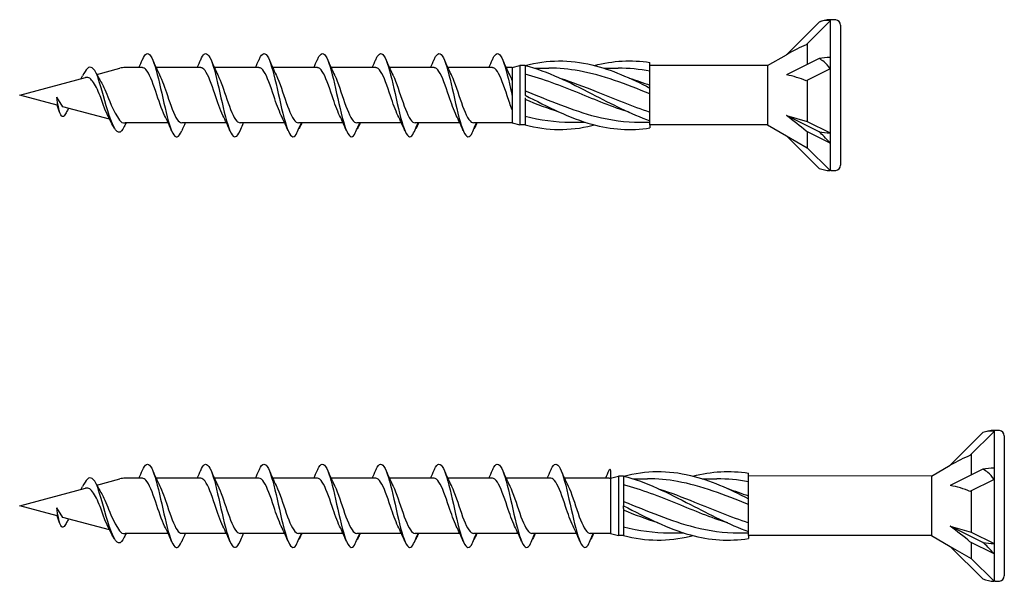
# Model space of a CAD drawing. Units: millimetres. Extents: x 846 to 1102, y 1989 to 2168.
# Drawn here: x 903 to 963, y 2040 to 2074 of the extents above; entities that cross this region are included whole.
import ezdxf

# ---------------------------------------------------------------- set-up
doc = ezdxf.new("R2010")
doc.units = ezdxf.units.MM
doc.layers.add('SuP-Sichtbare-Kanten', color=7, linetype='Continuous', lineweight=25)

msp = doc.modelspace()

# ---------------------------------------------------------------- linework, layer by layer
for p, q in [((948.843, 2071.206), (941.676, 2071.206)), ((905.903, 2068.697), (905.546, 2069.27)), ((905.546, 2069.27), (905.554, 2068.79)), ((941.676, 2067.593), (941.676, 2067.41)), ((948.843, 2067.593), (941.676, 2067.593)), ((958.823, 2046.206), (947.676, 2046.223)), ((905.903, 2043.697), (905.546, 2044.27)), ((905.546, 2044.27), (905.554, 2043.79)), ((940.07, 2044.23), (940.07, 2044.4)), ((947.676, 2042.593), (947.676, 2042.41)), ((958.823, 2042.593), (947.676, 2042.593))]:
    msp.add_line(p, q)
at = {"layer": 'SuP-Sichtbare-Kanten'}
for p, q in [((951.975, 2073.854), (949.986, 2071.866)), ((952.653, 2073.931), (951.189, 2072.467)), ((952.653, 2073.995), (952.653, 2073.931)), ((952.713, 2073.995), (952.653, 2073.995)), ((952.653, 2073.931), (952.653, 2071.697)), ((953.28, 2073.667), (953.28, 2065.133)), ((951.259, 2072.537), (951.259, 2071.269)), ((948.843, 2071.206), (949.986, 2071.866)), ((952.653, 2071.697), (952.653, 2071.007)), ((933.28, 2071.079), (933.753, 2071.206)), ((933.753, 2071.206), (933.753, 2067.593)), ((934.07, 2071.206), (933.753, 2071.206)), ((934.07, 2071.211), (934.07, 2070.872)), ((941.676, 2071.058), (941.676, 2071.389)), ((948.843, 2071.206), (948.843, 2067.593)), ((951.975, 2071.627), (949.986, 2070.633)), ((907.983, 2070.66), (909.387, 2071.036)), ((910.758, 2071.079), (909.715, 2071.079)), ((914.307, 2071.079), (911.591, 2071.079)), ((917.857, 2071.079), (915.141, 2071.079)), ((921.412, 2071.079), (918.696, 2071.079)), ((924.967, 2071.079), (922.251, 2071.079)), ((928.522, 2071.079), (925.806, 2071.079)), ((932.077, 2071.079), (929.361, 2071.079)), ((933.28, 2071.079), (932.917, 2071.079)), ((933.28, 2071.079), (933.28, 2067.72)), ((934.07, 2070.872), (934.07, 2069.569)), ((934.634, 2071.047), (935.521, 2071.047)), ((938.86, 2071.047), (939.747, 2071.047)), ((941.676, 2069.939), (941.676, 2071.058)), ((952.653, 2071.007), (951.189, 2070.275)), ((952.653, 2071.007), (952.653, 2067.102)), ((903.28, 2069.4), (907.294, 2070.475)), ((941.676, 2069.834), (941.676, 2069.939)), ((951.259, 2070.31), (951.259, 2067.799)), ((905.554, 2068.79), (903.28, 2069.4)), ((934.07, 2069.569), (934.07, 2069.4)), ((941.676, 2069.608), (941.676, 2069.834)), ((941.676, 2068.176), (941.676, 2069.608)), ((905.715, 2068.356), (905.554, 2068.79)), ((908.745, 2067.935), (905.903, 2068.697)), ((934.07, 2069.23), (934.07, 2067.927)), ((941.676, 2067.845), (941.676, 2068.176)), ((949.986, 2068.167), (951.259, 2067.799)), ((951.975, 2067.172), (949.986, 2068.167)), ((910.536, 2067.72), (909.715, 2067.72)), ((912.322, 2067.72), (910.536, 2067.72)), ((915.871, 2067.72), (913.155, 2067.72)), ((919.421, 2067.72), (916.705, 2067.72)), ((922.976, 2067.72), (920.26, 2067.72)), ((926.531, 2067.72), (923.815, 2067.72)), ((930.086, 2067.72), (927.37, 2067.72)), ((933.28, 2067.72), (930.926, 2067.72)), ((933.28, 2067.72), (933.753, 2067.593)), ((934.07, 2067.593), (933.753, 2067.593)), ((934.07, 2067.927), (934.07, 2067.588)), ((936.844, 2067.752), (937.731, 2067.752)), ((941.069, 2067.752), (941.676, 2067.752)), ((941.676, 2067.593), (941.676, 2067.845)), ((948.843, 2067.593), (949.986, 2066.933)), ((951.259, 2067.799), (952.653, 2067.102)), ((949.986, 2066.933), (951.259, 2066.199)), ((951.975, 2064.945), (949.986, 2066.933)), ((952.653, 2066.475), (951.189, 2067.207)), ((951.259, 2067.172), (951.259, 2066.199)), ((952.653, 2067.102), (952.653, 2066.475)), ((952.653, 2066.475), (952.653, 2064.804)), ((951.259, 2066.199), (952.653, 2064.804)), ((952.713, 2064.804), (952.653, 2064.804)), ((962.632, 2048.931), (961.168, 2047.467)), ((962.632, 2048.995), (962.632, 2048.931)), ((962.693, 2048.995), (962.632, 2048.995)), ((962.632, 2048.931), (962.632, 2046.697)), ((961.954, 2048.854), (959.966, 2046.866)), ((963.26, 2048.667), (963.26, 2040.133)), ((961.238, 2047.537), (961.238, 2046.269)), ((939.28, 2046.503), (939.28, 2042.891)), ((958.823, 2046.206), (959.966, 2046.866)), ((961.954, 2046.627), (959.966, 2045.633)), ((962.632, 2046.697), (962.632, 2046.007)), ((907.983, 2045.66), (909.387, 2046.036)), ((910.758, 2046.079), (909.715, 2046.079)), ((914.307, 2046.079), (911.591, 2046.079)), ((917.857, 2046.079), (915.141, 2046.079)), ((921.412, 2046.079), (918.696, 2046.079)), ((924.967, 2046.079), (922.251, 2046.079)), ((928.522, 2046.079), (925.806, 2046.079)), ((932.077, 2046.079), (929.361, 2046.079)), ((935.633, 2046.079), (932.917, 2046.079)), ((939.188, 2046.079), (936.472, 2046.079)), ((939.28, 2046.079), (939.753, 2046.206)), ((939.28, 2046.079), (939.28, 2042.72)), ((939.753, 2046.206), (939.753, 2042.593)), ((940.07, 2046.206), (939.753, 2046.206)), ((940.07, 2046.211), (940.07, 2045.872)), ((940.634, 2046.047), (941.521, 2046.047)), ((944.86, 2046.047), (945.747, 2046.047)), ((947.676, 2046.058), (947.676, 2046.389)), ((947.676, 2044.939), (947.676, 2046.058)), ((958.823, 2046.206), (958.823, 2042.593)), ((962.632, 2046.007), (961.168, 2045.275)), ((962.632, 2046.007), (962.632, 2042.102)), ((903.28, 2044.4), (907.294, 2045.475)), ((940.07, 2045.872), (940.07, 2044.569)), ((961.238, 2045.31), (961.238, 2042.799)), ((947.676, 2044.834), (947.676, 2044.939)), ((947.676, 2044.608), (947.676, 2044.834)), ((905.554, 2043.79), (903.28, 2044.4)), ((940.07, 2044.569), (940.07, 2044.4)), ((940.07, 2044.23), (940.07, 2042.927)), ((947.676, 2043.176), (947.676, 2044.608)), ((905.715, 2043.356), (905.554, 2043.79)), ((908.745, 2042.935), (905.903, 2043.697)), ((940.07, 2042.927), (940.07, 2042.588)), ((947.676, 2042.845), (947.676, 2043.176)), ((959.966, 2043.167), (961.238, 2042.799)), ((961.954, 2042.172), (959.966, 2043.167)), ((912.322, 2042.72), (909.715, 2042.72)), ((915.871, 2042.72), (913.155, 2042.72)), ((919.421, 2042.72), (916.705, 2042.72)), ((922.976, 2042.72), (920.26, 2042.72)), ((926.531, 2042.72), (923.815, 2042.72)), ((930.086, 2042.72), (927.37, 2042.72)), ((933.641, 2042.72), (930.926, 2042.72)), ((937.197, 2042.72), (934.481, 2042.72)), ((939.28, 2042.72), (938.036, 2042.72)), ((939.28, 2042.72), (939.753, 2042.593)), ((940.07, 2042.593), (939.753, 2042.593)), ((942.844, 2042.752), (943.731, 2042.752)), ((947.069, 2042.752), (947.676, 2042.752)), ((947.676, 2042.593), (947.676, 2042.845)), ((958.823, 2042.593), (959.966, 2041.933)), ((961.238, 2042.799), (962.632, 2042.102)), ((959.966, 2041.933), (961.238, 2041.199)), ((961.954, 2039.945), (959.966, 2041.933)), ((962.632, 2041.475), (961.168, 2042.207)), ((961.238, 2042.172), (961.238, 2041.199)), ((962.632, 2042.102), (962.632, 2041.475)), ((961.238, 2041.199), (962.632, 2039.804)), ((962.632, 2041.475), (962.632, 2039.804)), ((962.693, 2039.804), (962.632, 2039.804))]:
    msp.add_line(p, q, dxfattribs=at)
for centre, radius, start, end in [((952.713, 2071.994), 2.002, 91.73156, 111.65471), ((952.683, 2070.203), 3.792, 85.37865, 89.54306), ((952.963, 2073.667), 0.317, 0, 85.37865), ((909.715, 2069.812), 1.268, 90, 105), ((909.715, 2068.988), 1.268, 260.70459, 270), ((952.963, 2065.133), 0.317, 274.62135, 0), ((952.713, 2066.805), 2.002, 248.34529, 268.26844), ((952.683, 2068.596), 3.792, 270.45694, 274.62135), ((962.693, 2046.994), 2.002, 91.73156, 111.65471), ((962.663, 2045.203), 3.792, 85.37865, 89.54306), ((962.943, 2048.667), 0.317, 0, 85.37865), ((909.715, 2044.812), 1.268, 90, 105), ((909.715, 2043.988), 1.268, 260.70459, 270), ((962.693, 2041.805), 2.002, 248.34529, 268.26844), ((962.943, 2040.133), 0.317, 274.62135, 0), ((962.663, 2043.596), 3.792, 270.45694, 274.62135)]:
    msp.add_arc(centre, radius, start, end, dxfattribs=at)
for centre, major_axis, ratio, start_param, end_param in [((949.653, 2070.712), (2.864, 1.909), 0.233541, 0.857844, 1.301127), ((952.713, 2070.697), (2.002, 0), 0.5, 1.601018, 1.948742), ((949.653, 2069.157), (2.889, -0.45), 0.516419, 1.092647, 1.53593), ((949.653, 2067.845), (2.885, -2.157), 0.126974, 1.106967, 1.55025), ((952.713, 2068.102), (2.002, 0), 0.5, 4.334443, 4.682168), ((959.633, 2045.712), (2.864, 1.909), 0.233541, 0.857844, 1.301127), ((962.693, 2045.697), (2.002, 0), 0.5, 1.601018, 1.948742), ((959.633, 2044.157), (2.889, -0.45), 0.516419, 1.092647, 1.53593), ((959.633, 2042.845), (2.885, -2.157), 0.126974, 1.106967, 1.55025), ((962.693, 2043.102), (2.002, 0), 0.5, 4.334443, 4.682168)]:
    msp.add_ellipse(centre, major_axis=major_axis, ratio=ratio, start_param=start_param, end_param=end_param, dxfattribs=at)
for points, knots in [([(952.653, 2073.931), (952.543, 2073.956), (952.409, 2073.96), (952.189, 2073.925), (952.081, 2073.897), (951.975, 2073.854)], [0.3584953, 0.3584953, 0.3584953, 0.3584953, 0.4491017, 0.4491017, 0.5112209, 0.5112209, 0.5112209, 0.5112209]), ([(910.759, 2071.561), (910.924, 2071.946), (911.09, 2072.039), (911.255, 2071.799), (911.436, 2071.537), (911.616, 2070.885), (911.797, 2070.106), (911.976, 2069.335), (912.155, 2068.46), (912.334, 2067.829), (912.514, 2067.194), (912.695, 2066.824), (912.875, 2066.868), (912.968, 2066.891), (913.061, 2067.021), (913.154, 2067.238)], [1.021466, 1.021466, 1.021466, 1.021466, 1.89948, 1.89948, 1.89948, 2.859089, 2.859089, 2.859089, 3.809655, 3.809655, 3.809655, 4.766726, 4.766726, 4.766726, 5.26172, 5.26172, 5.26172, 5.26172]), ([(914.308, 2071.558), (914.381, 2071.728), (914.453, 2071.847), (914.526, 2071.9), (914.707, 2072.034), (914.889, 2071.751), (915.07, 2071.168), (915.249, 2070.591), (915.429, 2069.736), (915.608, 2068.944), (915.791, 2068.138), (915.973, 2067.421), (916.155, 2067.086), (916.338, 2066.751), (916.52, 2066.809), (916.703, 2067.235)], [7.304651, 7.304651, 7.304651, 7.304651, 7.689362, 7.689362, 7.689362, 8.652764, 8.652764, 8.652764, 9.605566, 9.605566, 9.605566, 10.574268, 10.574268, 10.574268, 11.542971, 11.542971, 11.542971, 11.542971]), ([(917.858, 2071.561), (917.889, 2071.634), (917.92, 2071.697), (917.95, 2071.749), (918.132, 2072.055), (918.313, 2071.967), (918.495, 2071.522), (918.674, 2071.082), (918.853, 2070.305), (919.033, 2069.5), (919.215, 2068.682), (919.398, 2067.859), (919.58, 2067.369), (919.763, 2066.879), (919.945, 2066.736), (920.127, 2066.999)], [13.587836, 13.587836, 13.587836, 13.587836, 13.752084, 13.752084, 13.752084, 14.715487, 14.715487, 14.715487, 15.668289, 15.668289, 15.668289, 16.636991, 16.636991, 16.636991, 17.605693, 17.605693, 17.605693, 17.605693]), ([(921.413, 2071.561), (921.444, 2071.634), (921.475, 2071.697), (921.506, 2071.749), (921.687, 2072.055), (921.868, 2071.967), (922.05, 2071.522), (922.229, 2071.082), (922.409, 2070.305), (922.588, 2069.5), (922.771, 2068.682), (922.953, 2067.859), (923.135, 2067.369), (923.318, 2066.879), (923.5, 2066.736), (923.683, 2066.999)], [13.587836, 13.587836, 13.587836, 13.587836, 13.752084, 13.752084, 13.752084, 14.715487, 14.715487, 14.715487, 15.668289, 15.668289, 15.668289, 16.636991, 16.636991, 16.636991, 17.605693, 17.605693, 17.605693, 17.605693]), ([(924.968, 2071.561), (924.999, 2071.634), (925.03, 2071.697), (925.061, 2071.749), (925.242, 2072.055), (925.424, 2071.967), (925.605, 2071.522), (925.784, 2071.082), (925.964, 2070.305), (926.143, 2069.5), (926.326, 2068.682), (926.508, 2067.859), (926.691, 2067.369), (926.873, 2066.879), (927.055, 2066.736), (927.238, 2066.999)], [13.587836, 13.587836, 13.587836, 13.587836, 13.752084, 13.752084, 13.752084, 14.715487, 14.715487, 14.715487, 15.668289, 15.668289, 15.668289, 16.636991, 16.636991, 16.636991, 17.605693, 17.605693, 17.605693, 17.605693]), ([(928.523, 2071.561), (928.554, 2071.634), (928.585, 2071.697), (928.616, 2071.749), (928.797, 2072.055), (928.979, 2071.967), (929.16, 2071.522), (929.34, 2071.082), (929.519, 2070.305), (929.698, 2069.5), (929.881, 2068.682), (930.063, 2067.859), (930.246, 2067.369), (930.428, 2066.879), (930.611, 2066.736), (930.793, 2066.999)], [13.587836, 13.587836, 13.587836, 13.587836, 13.752084, 13.752084, 13.752084, 14.715487, 14.715487, 14.715487, 15.668289, 15.668289, 15.668289, 16.636991, 16.636991, 16.636991, 17.605693, 17.605693, 17.605693, 17.605693]), ([(932.078, 2071.561), (932.109, 2071.634), (932.14, 2071.697), (932.171, 2071.749), (932.353, 2072.055), (932.534, 2071.967), (932.715, 2071.522), (932.895, 2071.082), (933.074, 2070.305), (933.254, 2069.5), (933.262, 2069.461), (933.271, 2069.421), (933.28, 2069.382)], [13.587836, 13.587836, 13.587836, 13.587836, 13.752084, 13.752084, 13.752084, 14.715487, 14.715487, 14.715487, 15.668289, 15.668289, 15.668289, 15.714945, 15.714945, 15.714945, 15.714945]), ([(909.295, 2067.144), (908.852, 2067.21), (908.188, 2070.197), (907.999, 2070.621), (907.801, 2071.065), (907.604, 2071.203), (907.406, 2071.026), (907.308, 2070.938), (907.211, 2070.777), (907.114, 2070.576)], [2.861299, 2.861299, 2.861299, 2.861299, 3.864192, 3.864192, 3.864192, 4.91465, 4.91465, 4.91465, 5.431994, 5.431994, 5.431994, 5.431994]), ([(934.07, 2071.211), (935.427, 2071.563), (936.785, 2071.578), (938.142, 2071.249), (939.32, 2070.964), (940.498, 2070.432), (941.676, 2069.834)], [0, 0, 0, 0, 1.009132, 1.009132, 1.009132, 1.884956, 1.884956, 1.884956, 1.884956]), ([(934.07, 2071.211), (935.427, 2070.859), (936.785, 2070.182), (938.142, 2069.479), (939.32, 2068.869), (940.498, 2068.254), (941.676, 2067.845)], [0, 0, 0, 0, 1.009132, 1.009132, 1.009132, 1.884956, 1.884956, 1.884956, 1.884956]), ([(952.653, 2071.007), (952.543, 2071.167), (952.409, 2071.32), (952.189, 2071.505), (952.081, 2071.578), (951.975, 2071.627)], [0.3584953, 0.3584953, 0.3584953, 0.3584953, 0.4491017, 0.4491017, 0.5112209, 0.5112209, 0.5112209, 0.5112209]), ([(907.027, 2070.403), (907.042, 2070.433), (907.056, 2070.462), (907.085, 2070.521), (907.1, 2070.549), (907.114, 2070.579)], [0.09346723, 0.09346723, 0.09346723, 0.09346723, 0.10959337, 0.10959337, 0.12531801, 0.12531801, 0.12531801, 0.12531801]), ([(912.111, 2068.166), (911.93, 2068.533), (911.75, 2069.094), (911.569, 2069.627), (911.37, 2070.213), (911.171, 2070.742), (910.971, 2070.961), (910.9, 2071.039), (910.829, 2071.076), (910.758, 2071.074)], [-3.966443, -3.966443, -3.966443, -3.966443, -3.005947, -3.005947, -3.005947, -1.948699, -1.948699, -1.948699, -1.570796, -1.570796, -1.570796, -1.570796]), ([(911.802, 2070.632), (911.96, 2070.312), (912.117, 2069.848), (912.275, 2069.38), (912.474, 2068.789), (912.672, 2068.213), (912.871, 2067.928), (912.966, 2067.792), (913.061, 2067.725), (913.155, 2067.725)], [2.316742, 2.316742, 2.316742, 2.316742, 3.153372, 3.153372, 3.153372, 4.208973, 4.208973, 4.208973, 4.712389, 4.712389, 4.712389, 4.712389]), ([(915.661, 2068.167), (915.496, 2068.502), (915.331, 2068.995), (915.166, 2069.484), (914.968, 2070.072), (914.77, 2070.632), (914.572, 2070.898), (914.484, 2071.016), (914.396, 2071.074), (914.307, 2071.074)], [-10.249629, -10.249629, -10.249629, -10.249629, -9.374264, -9.374264, -9.374264, -8.322931, -8.322931, -8.322931, -7.853982, -7.853982, -7.853982, -7.853982]), ([(915.352, 2070.633), (915.534, 2070.262), (915.717, 2069.693), (915.9, 2069.155), (916.102, 2068.562), (916.303, 2068.032), (916.505, 2067.824), (916.571, 2067.755), (916.638, 2067.723), (916.705, 2067.724)], [8.599927, 8.599927, 8.599927, 8.599927, 9.570965, 9.570965, 9.570965, 10.641448, 10.641448, 10.641448, 10.995574, 10.995574, 10.995574, 10.995574]), ([(919.21, 2068.168), (919.06, 2068.473), (918.91, 2068.906), (918.76, 2069.351), (918.559, 2069.949), (918.358, 2070.545), (918.157, 2070.848), (918.057, 2070.998), (917.957, 2071.074), (917.857, 2071.074)], [-16.532814, -16.532814, -16.532814, -16.532814, -15.736685, -15.736685, -15.736685, -14.668498, -14.668498, -14.668498, -14.137167, -14.137167, -14.137167, -14.137167]), ([(918.901, 2070.633), (918.907, 2070.621), (918.912, 2070.609), (918.918, 2070.597), (919.119, 2070.179), (919.32, 2069.523), (919.52, 2068.948), (919.721, 2068.374), (919.922, 2067.904), (920.122, 2067.766), (920.166, 2067.735), (920.21, 2067.721), (920.254, 2067.722)], [14.883113, 14.883113, 14.883113, 14.883113, 14.914179, 14.914179, 14.914179, 15.980151, 15.980151, 15.980151, 17.045272, 17.045272, 17.045272, 17.27876, 17.27876, 17.27876, 17.27876]), ([(922.765, 2068.168), (922.615, 2068.473), (922.465, 2068.906), (922.315, 2069.351), (922.114, 2069.949), (921.913, 2070.545), (921.712, 2070.848), (921.612, 2070.998), (921.512, 2071.074), (921.412, 2071.074)], [-16.532814, -16.532814, -16.532814, -16.532814, -15.736685, -15.736685, -15.736685, -14.668498, -14.668498, -14.668498, -14.137167, -14.137167, -14.137167, -14.137167]), ([(922.456, 2070.633), (922.462, 2070.621), (922.468, 2070.609), (922.474, 2070.597), (922.674, 2070.179), (922.875, 2069.523), (923.076, 2068.948), (923.276, 2068.374), (923.477, 2067.904), (923.677, 2067.766), (923.721, 2067.735), (923.765, 2067.721), (923.809, 2067.722)], [14.883113, 14.883113, 14.883113, 14.883113, 14.914179, 14.914179, 14.914179, 15.980151, 15.980151, 15.980151, 17.045272, 17.045272, 17.045272, 17.27876, 17.27876, 17.27876, 17.27876]), ([(926.32, 2068.168), (926.17, 2068.473), (926.02, 2068.906), (925.871, 2069.351), (925.669, 2069.949), (925.468, 2070.545), (925.267, 2070.848), (925.167, 2070.998), (925.067, 2071.074), (924.967, 2071.074)], [-16.532814, -16.532814, -16.532814, -16.532814, -15.736685, -15.736685, -15.736685, -14.668498, -14.668498, -14.668498, -14.137167, -14.137167, -14.137167, -14.137167]), ([(926.011, 2070.633), (926.017, 2070.621), (926.023, 2070.609), (926.029, 2070.597), (926.229, 2070.179), (926.43, 2069.523), (926.631, 2068.948), (926.831, 2068.374), (927.032, 2067.904), (927.233, 2067.766), (927.277, 2067.735), (927.32, 2067.721), (927.364, 2067.722)], [14.883113, 14.883113, 14.883113, 14.883113, 14.914179, 14.914179, 14.914179, 15.980151, 15.980151, 15.980151, 17.045272, 17.045272, 17.045272, 17.27876, 17.27876, 17.27876, 17.27876]), ([(929.875, 2068.168), (929.726, 2068.473), (929.576, 2068.906), (929.426, 2069.351), (929.225, 2069.949), (929.023, 2070.545), (928.822, 2070.848), (928.722, 2070.998), (928.622, 2071.074), (928.522, 2071.074)], [-16.532814, -16.532814, -16.532814, -16.532814, -15.736685, -15.736685, -15.736685, -14.668498, -14.668498, -14.668498, -14.137167, -14.137167, -14.137167, -14.137167]), ([(929.566, 2070.633), (929.572, 2070.621), (929.578, 2070.609), (929.584, 2070.597), (929.785, 2070.179), (929.985, 2069.523), (930.186, 2068.948), (930.387, 2068.374), (930.587, 2067.904), (930.788, 2067.766), (930.832, 2067.735), (930.876, 2067.721), (930.92, 2067.722)], [14.883113, 14.883113, 14.883113, 14.883113, 14.914179, 14.914179, 14.914179, 15.980151, 15.980151, 15.980151, 17.045272, 17.045272, 17.045272, 17.27876, 17.27876, 17.27876, 17.27876]), ([(933.28, 2068.513), (933.18, 2068.764), (933.081, 2069.055), (932.981, 2069.351), (932.78, 2069.949), (932.579, 2070.545), (932.378, 2070.848), (932.277, 2070.998), (932.177, 2071.074), (932.077, 2071.074)], [-16.26625, -16.26625, -16.26625, -16.26625, -15.736685, -15.736685, -15.736685, -14.668498, -14.668498, -14.668498, -14.137167, -14.137167, -14.137167, -14.137167]), ([(933.122, 2070.633), (933.127, 2070.621), (933.133, 2070.609), (933.139, 2070.597), (933.186, 2070.499), (933.233, 2070.388), (933.28, 2070.268)], [14.8831126, 14.8831126, 14.8831126, 14.8831126, 14.9141792, 14.9141792, 14.9141792, 15.1636411, 15.1636411, 15.1636411, 15.1636411]), ([(940.408, 2068.356), (939.39, 2068.679), (938.372, 2069.099), (937.354, 2069.514), (936.259, 2069.96), (935.165, 2070.389), (934.07, 2070.673)], [-1.570796, -1.570796, -1.570796, -1.570796, -0.813848, -0.813848, -0.813848, 0, 0, 0, 0]), ([(941.676, 2069.475), (940.235, 2070.062), (938.794, 2070.622), (937.354, 2070.88), (936.743, 2070.99), (936.132, 2071.045), (935.521, 2071.046)], [-1.884956, -1.884956, -1.884956, -1.884956, -0.813848, -0.813848, -0.813848, -0.359687, -0.359687, -0.359687, -0.359687]), ([(909.057, 2067.397), (908.617, 2068.001), (908.236, 2069.229), (908.109, 2069.533), (908.032, 2069.708), (907.878, 2070.017), (907.801, 2070.15), (907.645, 2070.353), (907.568, 2070.424), (907.424, 2070.487), (907.36, 2070.493), (907.294, 2070.475)], [0.5626293, 0.5626293, 0.5626293, 0.5626293, 0.6263166, 0.6263166, 0.7195368, 0.7195368, 0.8096423, 0.8096423, 0.8966728, 0.8966728, 0.9658893, 0.9658893, 0.9658893, 0.9658893]), ([(908.232, 2070.207), (908.29, 2070.109), (908.348, 2069.997), (908.486, 2069.698), (908.565, 2069.506), (908.724, 2069.105), (909.147, 2068.031), (909.51, 2067.737), (909.51, 2067.737), (909.51, 2067.737)], [0.9579235, 0.9579235, 0.9579235, 0.9579235, 1.0273012, 1.0273012, 1.1262072, 1.1262072, 1.2283131, 1.2283131, 1.2302765, 1.2302765, 1.2302765, 1.2302765]), ([(936.183, 2070.442), (936.919, 2070.209), (937.655, 2069.927), (938.392, 2069.629), (939.486, 2069.187), (940.581, 2068.721), (941.676, 2068.371)], [0.523599, 0.523599, 0.523599, 0.523599, 1.071107, 1.071107, 1.071107, 1.884956, 1.884956, 1.884956, 1.884956]), ([(934.07, 2069.668), (935.511, 2069.088), (936.951, 2068.464), (938.392, 2068.101), (939.284, 2067.877), (940.177, 2067.754), (941.069, 2067.752)], [0, 0, 0, 0, 1.071107, 1.071107, 1.071107, 1.734708, 1.734708, 1.734708, 1.734708]), ([(934.07, 2069.4), (935.427, 2068.696), (936.785, 2068.004), (938.142, 2067.629), (939.32, 2067.304), (940.498, 2067.222), (941.676, 2067.41)], [0, 0, 0, 0, 1.009132, 1.009132, 1.009132, 1.884956, 1.884956, 1.884956, 1.884956]), ([(906.259, 2068.602), (906.235, 2068.563), (906.211, 2068.526), (906.186, 2068.493), (906.075, 2068.293), (905.787, 2067.367), (905.546, 2069.27)], [6.9453405, 6.9453405, 6.9453405, 6.9453405, 7.0733246, 7.0733246, 7.0733246, 7.8539816, 7.8539816, 7.8539816, 7.8539816]), ([(916.703, 2067.235), (916.757, 2067.362), (916.812, 2067.49), (916.884, 2067.651), (916.9, 2067.686), (916.915, 2067.72)], [0, 0, 0, 0, 0.06729654, 0.06729654, 0.08547102, 0.08547102, 0.08547102, 0.08547102]), ([(920.127, 2066.999), (920.182, 2067.13), (920.237, 2067.262), (920.341, 2067.501), (920.39, 2067.611), (920.44, 2067.72)], [0, 0, 0, 0, 0.0672965, 0.0672965, 0.1238973, 0.1238973, 0.1238973, 0.1238973]), ([(920.451, 2067.72), (920.434, 2067.669), (920.415, 2067.618), (920.367, 2067.497), (920.334, 2067.426), (920.301, 2067.358)], [0.0191204, 0.0191204, 0.0191204, 0.0191204, 0.0648208, 0.0648208, 0.130601, 0.130601, 0.130601, 0.130601]), ([(923.683, 2066.999), (923.737, 2067.13), (923.792, 2067.262), (923.897, 2067.501), (923.945, 2067.611), (923.995, 2067.72)], [0, 0, 0, 0, 0.0672965, 0.0672965, 0.1238973, 0.1238973, 0.1238973, 0.1238973]), ([(924.006, 2067.72), (923.989, 2067.669), (923.97, 2067.618), (923.922, 2067.497), (923.89, 2067.426), (923.856, 2067.358)], [0.0191204, 0.0191204, 0.0191204, 0.0191204, 0.0648208, 0.0648208, 0.130601, 0.130601, 0.130601, 0.130601]), ([(927.238, 2066.999), (927.292, 2067.13), (927.348, 2067.262), (927.452, 2067.501), (927.501, 2067.611), (927.551, 2067.72)], [0, 0, 0, 0, 0.0672965, 0.0672965, 0.1238973, 0.1238973, 0.1238973, 0.1238973]), ([(927.561, 2067.72), (927.544, 2067.669), (927.526, 2067.618), (927.477, 2067.497), (927.445, 2067.426), (927.411, 2067.358)], [0.0191204, 0.0191204, 0.0191204, 0.0191204, 0.0648208, 0.0648208, 0.130601, 0.130601, 0.130601, 0.130601]), ([(930.793, 2066.999), (930.847, 2067.13), (930.903, 2067.262), (931.007, 2067.501), (931.056, 2067.611), (931.106, 2067.72)], [0, 0, 0, 0, 0.0672965, 0.0672965, 0.1238973, 0.1238973, 0.1238973, 0.1238973]), ([(931.116, 2067.72), (931.1, 2067.669), (931.081, 2067.618), (931.032, 2067.497), (931, 2067.426), (930.967, 2067.358)], [0.0191204, 0.0191204, 0.0191204, 0.0191204, 0.0648208, 0.0648208, 0.130601, 0.130601, 0.130601, 0.130601]), ([(934.07, 2067.588), (935.427, 2067.236), (936.785, 2067.221), (938.142, 2067.55), (938.193, 2067.562), (938.244, 2067.575), (938.295, 2067.588)], [0, 0, 0, 0, 1.009132, 1.009132, 1.009132, 1.047198, 1.047198, 1.047198, 1.047198]), ([(909.651, 2067.492), (909.542, 2067.252), (909.433, 2067.126), (909.324, 2067.138), (909.314, 2067.139), (909.304, 2067.141), (909.295, 2067.144)], [0.9397751, 0.9397751, 0.9397751, 0.9397751, 1.5196872, 1.5196872, 1.5196872, 1.5707963, 1.5707963, 1.5707963, 1.5707963]), ([(952.653, 2066.475), (952.543, 2066.61), (952.409, 2066.759), (952.189, 2066.979), (952.081, 2067.081), (951.975, 2067.172)], [0.3584953, 0.3584953, 0.3584953, 0.3584953, 0.4491017, 0.4491017, 0.5112209, 0.5112209, 0.5112209, 0.5112209]), ([(962.632, 2048.931), (962.523, 2048.956), (962.389, 2048.96), (962.169, 2048.925), (962.061, 2048.897), (961.954, 2048.854)], [0.3584953, 0.3584953, 0.3584953, 0.3584953, 0.4491017, 0.4491017, 0.5112209, 0.5112209, 0.5112209, 0.5112209]), ([(910.759, 2046.561), (910.924, 2046.946), (911.09, 2047.039), (911.255, 2046.799), (911.436, 2046.537), (911.616, 2045.885), (911.797, 2045.106), (911.976, 2044.335), (912.155, 2043.46), (912.334, 2042.829), (912.514, 2042.194), (912.695, 2041.824), (912.875, 2041.868), (912.968, 2041.891), (913.061, 2042.021), (913.154, 2042.238)], [1.021466, 1.021466, 1.021466, 1.021466, 1.89948, 1.89948, 1.89948, 2.859089, 2.859089, 2.859089, 3.809655, 3.809655, 3.809655, 4.766726, 4.766726, 4.766726, 5.26172, 5.26172, 5.26172, 5.26172]), ([(914.308, 2046.558), (914.381, 2046.728), (914.453, 2046.847), (914.526, 2046.9), (914.707, 2047.034), (914.889, 2046.751), (915.07, 2046.168), (915.249, 2045.591), (915.429, 2044.736), (915.608, 2043.944), (915.791, 2043.138), (915.973, 2042.421), (916.155, 2042.086), (916.338, 2041.751), (916.52, 2041.809), (916.703, 2042.235)], [7.304651, 7.304651, 7.304651, 7.304651, 7.689362, 7.689362, 7.689362, 8.652764, 8.652764, 8.652764, 9.605566, 9.605566, 9.605566, 10.574268, 10.574268, 10.574268, 11.542971, 11.542971, 11.542971, 11.542971]), ([(917.858, 2046.561), (917.889, 2046.634), (917.92, 2046.697), (917.95, 2046.749), (918.132, 2047.055), (918.313, 2046.967), (918.495, 2046.522), (918.674, 2046.082), (918.853, 2045.305), (919.033, 2044.5), (919.215, 2043.682), (919.398, 2042.859), (919.58, 2042.369), (919.763, 2041.879), (919.945, 2041.736), (920.127, 2041.999)], [13.587836, 13.587836, 13.587836, 13.587836, 13.752084, 13.752084, 13.752084, 14.715487, 14.715487, 14.715487, 15.668289, 15.668289, 15.668289, 16.636991, 16.636991, 16.636991, 17.605693, 17.605693, 17.605693, 17.605693]), ([(921.413, 2046.561), (921.444, 2046.634), (921.475, 2046.697), (921.506, 2046.749), (921.687, 2047.055), (921.868, 2046.967), (922.05, 2046.522), (922.229, 2046.082), (922.409, 2045.305), (922.588, 2044.5), (922.771, 2043.682), (922.953, 2042.859), (923.135, 2042.369), (923.318, 2041.879), (923.5, 2041.736), (923.683, 2041.999)], [13.587836, 13.587836, 13.587836, 13.587836, 13.752084, 13.752084, 13.752084, 14.715487, 14.715487, 14.715487, 15.668289, 15.668289, 15.668289, 16.636991, 16.636991, 16.636991, 17.605693, 17.605693, 17.605693, 17.605693]), ([(924.968, 2046.561), (924.999, 2046.634), (925.03, 2046.697), (925.061, 2046.749), (925.242, 2047.055), (925.424, 2046.967), (925.605, 2046.522), (925.784, 2046.082), (925.964, 2045.305), (926.143, 2044.5), (926.326, 2043.682), (926.508, 2042.859), (926.691, 2042.369), (926.873, 2041.879), (927.055, 2041.736), (927.238, 2041.999)], [13.587836, 13.587836, 13.587836, 13.587836, 13.752084, 13.752084, 13.752084, 14.715487, 14.715487, 14.715487, 15.668289, 15.668289, 15.668289, 16.636991, 16.636991, 16.636991, 17.605693, 17.605693, 17.605693, 17.605693]), ([(928.523, 2046.561), (928.554, 2046.634), (928.585, 2046.697), (928.616, 2046.749), (928.797, 2047.055), (928.979, 2046.967), (929.16, 2046.522), (929.34, 2046.082), (929.519, 2045.305), (929.698, 2044.5), (929.881, 2043.682), (930.063, 2042.859), (930.246, 2042.369), (930.428, 2041.879), (930.611, 2041.736), (930.793, 2041.999)], [13.587836, 13.587836, 13.587836, 13.587836, 13.752084, 13.752084, 13.752084, 14.715487, 14.715487, 14.715487, 15.668289, 15.668289, 15.668289, 16.636991, 16.636991, 16.636991, 17.605693, 17.605693, 17.605693, 17.605693]), ([(932.078, 2046.561), (932.109, 2046.634), (932.14, 2046.697), (932.171, 2046.749), (932.353, 2047.055), (932.534, 2046.967), (932.715, 2046.522), (932.895, 2046.082), (933.074, 2045.305), (933.254, 2044.5), (933.436, 2043.682), (933.619, 2042.859), (933.801, 2042.369), (933.983, 2041.879), (934.166, 2041.736), (934.348, 2041.999)], [13.587836, 13.587836, 13.587836, 13.587836, 13.752084, 13.752084, 13.752084, 14.715487, 14.715487, 14.715487, 15.668289, 15.668289, 15.668289, 16.636991, 16.636991, 16.636991, 17.605693, 17.605693, 17.605693, 17.605693]), ([(935.634, 2046.561), (935.665, 2046.634), (935.696, 2046.697), (935.726, 2046.749), (935.908, 2047.055), (936.089, 2046.967), (936.271, 2046.522), (936.45, 2046.082), (936.629, 2045.305), (936.809, 2044.5), (936.991, 2043.682), (937.174, 2042.859), (937.356, 2042.369), (937.539, 2041.879), (937.721, 2041.736), (937.903, 2041.999)], [13.587836, 13.587836, 13.587836, 13.587836, 13.752084, 13.752084, 13.752084, 14.715487, 14.715487, 14.715487, 15.668289, 15.668289, 15.668289, 16.636991, 16.636991, 16.636991, 17.605693, 17.605693, 17.605693, 17.605693]), ([(940.07, 2046.211), (941.427, 2046.563), (942.785, 2046.578), (944.142, 2046.249), (945.32, 2045.964), (946.498, 2045.432), (947.676, 2044.834)], [0, 0, 0, 0, 1.009132, 1.009132, 1.009132, 1.884956, 1.884956, 1.884956, 1.884956]), ([(962.632, 2046.007), (962.523, 2046.167), (962.389, 2046.32), (962.169, 2046.505), (962.061, 2046.578), (961.954, 2046.627)], [0.3584953, 0.3584953, 0.3584953, 0.3584953, 0.4491017, 0.4491017, 0.5112209, 0.5112209, 0.5112209, 0.5112209]), ([(909.295, 2042.144), (908.852, 2042.21), (908.188, 2045.197), (907.999, 2045.621), (907.801, 2046.065), (907.604, 2046.203), (907.406, 2046.026), (907.308, 2045.938), (907.211, 2045.777), (907.114, 2045.576)], [2.861299, 2.861299, 2.861299, 2.861299, 3.864192, 3.864192, 3.864192, 4.91465, 4.91465, 4.91465, 5.431994, 5.431994, 5.431994, 5.431994]), ([(912.111, 2043.166), (911.93, 2043.533), (911.75, 2044.094), (911.569, 2044.627), (911.37, 2045.213), (911.171, 2045.742), (910.971, 2045.961), (910.9, 2046.039), (910.829, 2046.076), (910.758, 2046.074)], [-3.966443, -3.966443, -3.966443, -3.966443, -3.005947, -3.005947, -3.005947, -1.948699, -1.948699, -1.948699, -1.570796, -1.570796, -1.570796, -1.570796]), ([(915.661, 2043.167), (915.496, 2043.502), (915.331, 2043.995), (915.166, 2044.484), (914.968, 2045.072), (914.77, 2045.632), (914.572, 2045.898), (914.484, 2046.016), (914.396, 2046.074), (914.307, 2046.074)], [-10.249629, -10.249629, -10.249629, -10.249629, -9.374264, -9.374264, -9.374264, -8.322931, -8.322931, -8.322931, -7.853982, -7.853982, -7.853982, -7.853982]), ([(919.21, 2043.168), (919.06, 2043.473), (918.91, 2043.906), (918.76, 2044.351), (918.559, 2044.949), (918.358, 2045.545), (918.157, 2045.848), (918.057, 2045.998), (917.957, 2046.074), (917.857, 2046.074)], [-16.532814, -16.532814, -16.532814, -16.532814, -15.736685, -15.736685, -15.736685, -14.668498, -14.668498, -14.668498, -14.137167, -14.137167, -14.137167, -14.137167]), ([(922.765, 2043.168), (922.615, 2043.473), (922.465, 2043.906), (922.315, 2044.351), (922.114, 2044.949), (921.913, 2045.545), (921.712, 2045.848), (921.612, 2045.998), (921.512, 2046.074), (921.412, 2046.074)], [-16.532814, -16.532814, -16.532814, -16.532814, -15.736685, -15.736685, -15.736685, -14.668498, -14.668498, -14.668498, -14.137167, -14.137167, -14.137167, -14.137167]), ([(926.32, 2043.168), (926.17, 2043.473), (926.02, 2043.906), (925.871, 2044.351), (925.669, 2044.949), (925.468, 2045.545), (925.267, 2045.848), (925.167, 2045.998), (925.067, 2046.074), (924.967, 2046.074)], [-16.532814, -16.532814, -16.532814, -16.532814, -15.736685, -15.736685, -15.736685, -14.668498, -14.668498, -14.668498, -14.137167, -14.137167, -14.137167, -14.137167]), ([(929.875, 2043.168), (929.726, 2043.473), (929.576, 2043.906), (929.426, 2044.351), (929.225, 2044.949), (929.023, 2045.545), (928.822, 2045.848), (928.722, 2045.998), (928.622, 2046.074), (928.522, 2046.074)], [-16.532814, -16.532814, -16.532814, -16.532814, -15.736685, -15.736685, -15.736685, -14.668498, -14.668498, -14.668498, -14.137167, -14.137167, -14.137167, -14.137167]), ([(933.431, 2043.168), (933.281, 2043.473), (933.131, 2043.906), (932.981, 2044.351), (932.78, 2044.949), (932.579, 2045.545), (932.378, 2045.848), (932.277, 2045.998), (932.177, 2046.074), (932.077, 2046.074)], [-16.532814, -16.532814, -16.532814, -16.532814, -15.736685, -15.736685, -15.736685, -14.668498, -14.668498, -14.668498, -14.137167, -14.137167, -14.137167, -14.137167]), ([(936.986, 2043.168), (936.836, 2043.473), (936.686, 2043.906), (936.536, 2044.351), (936.335, 2044.949), (936.134, 2045.545), (935.933, 2045.848), (935.833, 2045.998), (935.733, 2046.074), (935.633, 2046.074)], [-16.532814, -16.532814, -16.532814, -16.532814, -15.736685, -15.736685, -15.736685, -14.668498, -14.668498, -14.668498, -14.137167, -14.137167, -14.137167, -14.137167]), ([(940.07, 2046.211), (941.427, 2045.859), (942.785, 2045.182), (944.142, 2044.479), (945.32, 2043.869), (946.498, 2043.254), (947.676, 2042.845)], [0, 0, 0, 0, 1.009132, 1.009132, 1.009132, 1.884956, 1.884956, 1.884956, 1.884956]), ([(947.676, 2044.475), (946.235, 2045.062), (944.794, 2045.622), (943.354, 2045.88), (942.743, 2045.99), (942.132, 2046.045), (941.521, 2046.046)], [-1.884956, -1.884956, -1.884956, -1.884956, -0.813848, -0.813848, -0.813848, -0.359687, -0.359687, -0.359687, -0.359687]), ([(907.027, 2045.403), (907.042, 2045.433), (907.056, 2045.462), (907.085, 2045.521), (907.1, 2045.549), (907.114, 2045.579)], [0.09346723, 0.09346723, 0.09346723, 0.09346723, 0.10959337, 0.10959337, 0.12531801, 0.12531801, 0.12531801, 0.12531801]), ([(909.057, 2042.397), (908.617, 2043.001), (908.236, 2044.229), (908.109, 2044.533), (908.032, 2044.708), (907.878, 2045.017), (907.801, 2045.15), (907.645, 2045.353), (907.568, 2045.424), (907.424, 2045.487), (907.36, 2045.493), (907.294, 2045.475)], [0.5626293, 0.5626293, 0.5626293, 0.5626293, 0.6263166, 0.6263166, 0.7195368, 0.7195368, 0.8096423, 0.8096423, 0.8966728, 0.8966728, 0.9658893, 0.9658893, 0.9658893, 0.9658893]), ([(911.802, 2045.632), (911.96, 2045.312), (912.117, 2044.848), (912.275, 2044.38), (912.474, 2043.789), (912.672, 2043.213), (912.871, 2042.928), (912.966, 2042.792), (913.061, 2042.725), (913.155, 2042.725)], [2.316742, 2.316742, 2.316742, 2.316742, 3.153372, 3.153372, 3.153372, 4.208973, 4.208973, 4.208973, 4.712389, 4.712389, 4.712389, 4.712389]), ([(915.352, 2045.633), (915.534, 2045.262), (915.717, 2044.693), (915.9, 2044.155), (916.102, 2043.562), (916.303, 2043.032), (916.505, 2042.824), (916.571, 2042.755), (916.638, 2042.723), (916.705, 2042.724)], [8.599927, 8.599927, 8.599927, 8.599927, 9.570965, 9.570965, 9.570965, 10.641448, 10.641448, 10.641448, 10.995574, 10.995574, 10.995574, 10.995574]), ([(918.901, 2045.633), (918.907, 2045.621), (918.912, 2045.609), (918.918, 2045.597), (919.119, 2045.179), (919.32, 2044.523), (919.52, 2043.948), (919.721, 2043.374), (919.922, 2042.904), (920.122, 2042.766), (920.166, 2042.735), (920.21, 2042.721), (920.254, 2042.722)], [14.883113, 14.883113, 14.883113, 14.883113, 14.914179, 14.914179, 14.914179, 15.980151, 15.980151, 15.980151, 17.045272, 17.045272, 17.045272, 17.27876, 17.27876, 17.27876, 17.27876]), ([(922.456, 2045.633), (922.462, 2045.621), (922.468, 2045.609), (922.474, 2045.597), (922.674, 2045.179), (922.875, 2044.523), (923.076, 2043.948), (923.276, 2043.374), (923.477, 2042.904), (923.677, 2042.766), (923.721, 2042.735), (923.765, 2042.721), (923.809, 2042.722)], [14.883113, 14.883113, 14.883113, 14.883113, 14.914179, 14.914179, 14.914179, 15.980151, 15.980151, 15.980151, 17.045272, 17.045272, 17.045272, 17.27876, 17.27876, 17.27876, 17.27876]), ([(926.011, 2045.633), (926.017, 2045.621), (926.023, 2045.609), (926.029, 2045.597), (926.229, 2045.179), (926.43, 2044.523), (926.631, 2043.948), (926.831, 2043.374), (927.032, 2042.904), (927.233, 2042.766), (927.277, 2042.735), (927.32, 2042.721), (927.364, 2042.722)], [14.883113, 14.883113, 14.883113, 14.883113, 14.914179, 14.914179, 14.914179, 15.980151, 15.980151, 15.980151, 17.045272, 17.045272, 17.045272, 17.27876, 17.27876, 17.27876, 17.27876]), ([(929.566, 2045.633), (929.572, 2045.621), (929.578, 2045.609), (929.584, 2045.597), (929.785, 2045.179), (929.985, 2044.523), (930.186, 2043.948), (930.387, 2043.374), (930.587, 2042.904), (930.788, 2042.766), (930.832, 2042.735), (930.876, 2042.721), (930.92, 2042.722)], [14.883113, 14.883113, 14.883113, 14.883113, 14.914179, 14.914179, 14.914179, 15.980151, 15.980151, 15.980151, 17.045272, 17.045272, 17.045272, 17.27876, 17.27876, 17.27876, 17.27876]), ([(933.122, 2045.633), (933.127, 2045.621), (933.133, 2045.609), (933.139, 2045.597), (933.34, 2045.179), (933.541, 2044.523), (933.741, 2043.948), (933.942, 2043.374), (934.142, 2042.904), (934.343, 2042.766), (934.387, 2042.735), (934.431, 2042.721), (934.475, 2042.722)], [14.883113, 14.883113, 14.883113, 14.883113, 14.914179, 14.914179, 14.914179, 15.980151, 15.980151, 15.980151, 17.045272, 17.045272, 17.045272, 17.27876, 17.27876, 17.27876, 17.27876]), ([(936.677, 2045.633), (936.683, 2045.621), (936.688, 2045.609), (936.694, 2045.597), (936.895, 2045.179), (937.096, 2044.523), (937.296, 2043.948), (937.497, 2043.374), (937.698, 2042.904), (937.898, 2042.766), (937.942, 2042.735), (937.986, 2042.721), (938.03, 2042.722)], [14.883113, 14.883113, 14.883113, 14.883113, 14.914179, 14.914179, 14.914179, 15.980151, 15.980151, 15.980151, 17.045272, 17.045272, 17.045272, 17.27876, 17.27876, 17.27876, 17.27876]), ([(946.408, 2043.356), (945.39, 2043.679), (944.372, 2044.099), (943.354, 2044.514), (942.259, 2044.96), (941.165, 2045.389), (940.07, 2045.673)], [-1.570796, -1.570796, -1.570796, -1.570796, -0.813848, -0.813848, -0.813848, 0, 0, 0, 0]), ([(942.183, 2045.442), (942.919, 2045.209), (943.655, 2044.927), (944.392, 2044.629), (945.486, 2044.187), (946.581, 2043.721), (947.676, 2043.371)], [0.523599, 0.523599, 0.523599, 0.523599, 1.071107, 1.071107, 1.071107, 1.884956, 1.884956, 1.884956, 1.884956]), ([(908.232, 2045.207), (908.29, 2045.109), (908.348, 2044.997), (908.486, 2044.698), (908.565, 2044.506), (908.724, 2044.105), (909.147, 2043.031), (909.51, 2042.737), (909.51, 2042.737), (909.51, 2042.737)], [0.9579235, 0.9579235, 0.9579235, 0.9579235, 1.0273012, 1.0273012, 1.1262072, 1.1262072, 1.2283131, 1.2283131, 1.2302765, 1.2302765, 1.2302765, 1.2302765]), ([(906.259, 2043.602), (906.235, 2043.563), (906.211, 2043.526), (906.186, 2043.493), (906.075, 2043.293), (905.787, 2042.367), (905.546, 2044.27)], [6.9453405, 6.9453405, 6.9453405, 6.9453405, 7.0733246, 7.0733246, 7.0733246, 7.8539816, 7.8539816, 7.8539816, 7.8539816]), ([(940.07, 2044.668), (941.511, 2044.088), (942.951, 2043.464), (944.392, 2043.101), (945.284, 2042.877), (946.177, 2042.754), (947.069, 2042.752)], [0, 0, 0, 0, 1.071107, 1.071107, 1.071107, 1.734708, 1.734708, 1.734708, 1.734708]), ([(940.07, 2044.4), (941.427, 2043.696), (942.785, 2043.004), (944.142, 2042.629), (945.32, 2042.304), (946.498, 2042.222), (947.676, 2042.41)], [0, 0, 0, 0, 1.009132, 1.009132, 1.009132, 1.884956, 1.884956, 1.884956, 1.884956]), ([(909.651, 2042.492), (909.542, 2042.252), (909.433, 2042.126), (909.324, 2042.138), (909.314, 2042.139), (909.304, 2042.141), (909.295, 2042.144)], [0.9397751, 0.9397751, 0.9397751, 0.9397751, 1.5196872, 1.5196872, 1.5196872, 1.5707963, 1.5707963, 1.5707963, 1.5707963]), ([(916.703, 2042.235), (916.757, 2042.362), (916.812, 2042.49), (916.884, 2042.651), (916.9, 2042.686), (916.915, 2042.72)], [0, 0, 0, 0, 0.06729654, 0.06729654, 0.08547102, 0.08547102, 0.08547102, 0.08547102]), ([(920.127, 2041.999), (920.182, 2042.13), (920.237, 2042.262), (920.341, 2042.501), (920.39, 2042.611), (920.44, 2042.72)], [0, 0, 0, 0, 0.0672965, 0.0672965, 0.1238973, 0.1238973, 0.1238973, 0.1238973]), ([(920.451, 2042.72), (920.434, 2042.669), (920.415, 2042.618), (920.367, 2042.497), (920.334, 2042.426), (920.301, 2042.358)], [0.0191204, 0.0191204, 0.0191204, 0.0191204, 0.0648208, 0.0648208, 0.130601, 0.130601, 0.130601, 0.130601]), ([(923.683, 2041.999), (923.737, 2042.13), (923.792, 2042.262), (923.897, 2042.501), (923.945, 2042.611), (923.995, 2042.72)], [0, 0, 0, 0, 0.0672965, 0.0672965, 0.1238973, 0.1238973, 0.1238973, 0.1238973]), ([(924.006, 2042.72), (923.989, 2042.669), (923.97, 2042.618), (923.922, 2042.497), (923.89, 2042.426), (923.856, 2042.358)], [0.0191204, 0.0191204, 0.0191204, 0.0191204, 0.0648208, 0.0648208, 0.130601, 0.130601, 0.130601, 0.130601]), ([(927.238, 2041.999), (927.292, 2042.13), (927.348, 2042.262), (927.452, 2042.501), (927.501, 2042.611), (927.551, 2042.72)], [0, 0, 0, 0, 0.0672965, 0.0672965, 0.1238973, 0.1238973, 0.1238973, 0.1238973]), ([(927.561, 2042.72), (927.544, 2042.669), (927.526, 2042.618), (927.477, 2042.497), (927.445, 2042.426), (927.411, 2042.358)], [0.0191204, 0.0191204, 0.0191204, 0.0191204, 0.0648208, 0.0648208, 0.130601, 0.130601, 0.130601, 0.130601]), ([(930.793, 2041.999), (930.847, 2042.13), (930.903, 2042.262), (931.007, 2042.501), (931.056, 2042.611), (931.106, 2042.72)], [0, 0, 0, 0, 0.0672965, 0.0672965, 0.1238973, 0.1238973, 0.1238973, 0.1238973]), ([(931.116, 2042.72), (931.1, 2042.669), (931.081, 2042.618), (931.032, 2042.497), (931, 2042.426), (930.967, 2042.358)], [0.0191204, 0.0191204, 0.0191204, 0.0191204, 0.0648208, 0.0648208, 0.130601, 0.130601, 0.130601, 0.130601]), ([(934.348, 2041.999), (934.402, 2042.13), (934.458, 2042.262), (934.562, 2042.501), (934.611, 2042.611), (934.661, 2042.72)], [0, 0, 0, 0, 0.0672965, 0.0672965, 0.1238973, 0.1238973, 0.1238973, 0.1238973]), ([(934.671, 2042.72), (934.655, 2042.669), (934.636, 2042.618), (934.587, 2042.497), (934.555, 2042.426), (934.522, 2042.358)], [0.0191204, 0.0191204, 0.0191204, 0.0191204, 0.0648208, 0.0648208, 0.130601, 0.130601, 0.130601, 0.130601]), ([(937.903, 2041.999), (937.958, 2042.13), (938.013, 2042.262), (938.117, 2042.501), (938.166, 2042.611), (938.216, 2042.72)], [0, 0, 0, 0, 0.0672965, 0.0672965, 0.1238973, 0.1238973, 0.1238973, 0.1238973]), ([(938.227, 2042.72), (938.21, 2042.669), (938.191, 2042.618), (938.143, 2042.497), (938.11, 2042.426), (938.077, 2042.358)], [0.0191204, 0.0191204, 0.0191204, 0.0191204, 0.0648208, 0.0648208, 0.130601, 0.130601, 0.130601, 0.130601]), ([(940.07, 2042.588), (941.427, 2042.236), (942.785, 2042.221), (944.142, 2042.55), (944.193, 2042.562), (944.244, 2042.575), (944.295, 2042.588)], [0, 0, 0, 0, 1.009132, 1.009132, 1.009132, 1.047198, 1.047198, 1.047198, 1.047198]), ([(962.632, 2041.475), (962.523, 2041.61), (962.389, 2041.759), (962.169, 2041.979), (962.061, 2042.081), (961.954, 2042.172)], [0.3584953, 0.3584953, 0.3584953, 0.3584953, 0.4491017, 0.4491017, 0.5112209, 0.5112209, 0.5112209, 0.5112209])]:
    msp.add_open_spline(points, degree=3, knots=knots, dxfattribs=at)
for points in [[(952.653, 2073.995), (952.652, 2073.995), (952.653, 2073.973), (952.653, 2073.931)], [(952.653, 2071.697), (952.652, 2071.476), (952.653, 2071.245), (952.653, 2071.007)], [(910.547, 2071.079), (910.62, 2071.238), (910.69, 2071.4), (910.759, 2071.562)], [(911.38, 2071.562), (911.514, 2071.246), (911.654, 2070.933), (911.802, 2070.633)], [(914.097, 2071.079), (914.169, 2071.238), (914.239, 2071.4), (914.308, 2071.562)], [(914.929, 2071.562), (915.064, 2071.246), (915.203, 2070.933), (915.352, 2070.633)], [(917.646, 2071.079), (917.718, 2071.238), (917.789, 2071.4), (917.858, 2071.562)], [(918.478, 2071.562), (918.613, 2071.246), (918.752, 2070.933), (918.901, 2070.633)], [(921.201, 2071.079), (921.273, 2071.238), (921.344, 2071.4), (921.413, 2071.562)], [(922.033, 2071.562), (922.168, 2071.246), (922.308, 2070.933), (922.456, 2070.633)], [(924.756, 2071.079), (924.829, 2071.238), (924.899, 2071.4), (924.968, 2071.562)], [(925.589, 2071.562), (925.723, 2071.246), (925.863, 2070.933), (926.011, 2070.633)], [(928.312, 2071.079), (928.384, 2071.238), (928.454, 2071.4), (928.523, 2071.562)], [(929.144, 2071.562), (929.279, 2071.246), (929.418, 2070.933), (929.566, 2070.633)], [(931.867, 2071.079), (931.939, 2071.238), (932.009, 2071.4), (932.078, 2071.562)], [(932.699, 2071.562), (932.834, 2071.246), (932.973, 2070.933), (933.122, 2070.633)], [(938.295, 2071.211), (939.422, 2071.502), (940.549, 2071.569), (941.676, 2071.389)], [(907.948, 2070.73), (908.039, 2070.549), (908.133, 2070.372), (908.232, 2070.207)], [(941.676, 2070.863), (941.033, 2070.983), (940.39, 2071.043), (939.747, 2071.042)], [(940.408, 2070.444), (940.831, 2070.311), (941.253, 2070.161), (941.676, 2070.001)], [(936.183, 2068.355), (935.478, 2068.577), (934.774, 2068.847), (934.07, 2069.131)], [(912.534, 2067.237), (912.399, 2067.553), (912.26, 2067.866), (912.111, 2068.166)], [(916.083, 2067.237), (915.948, 2067.553), (915.809, 2067.866), (915.661, 2068.166)], [(919.632, 2067.237), (919.498, 2067.553), (919.358, 2067.866), (919.21, 2068.166)], [(923.188, 2067.237), (923.053, 2067.553), (922.913, 2067.866), (922.765, 2068.166)], [(926.743, 2067.237), (926.608, 2067.553), (926.469, 2067.866), (926.32, 2068.166)], [(930.298, 2067.237), (930.163, 2067.553), (930.024, 2067.866), (929.875, 2068.166)], [(934.07, 2068.126), (934.995, 2067.886), (935.919, 2067.759), (936.844, 2067.756)], [(909.758, 2067.72), (909.722, 2067.643), (909.686, 2067.565), (909.651, 2067.488)], [(913.366, 2067.72), (913.294, 2067.561), (913.223, 2067.399), (913.154, 2067.237)], [(920.465, 2067.72), (920.43, 2067.643), (920.395, 2067.565), (920.361, 2067.487)], [(924.02, 2067.72), (923.985, 2067.643), (923.95, 2067.565), (923.916, 2067.487)], [(927.575, 2067.72), (927.54, 2067.643), (927.505, 2067.565), (927.471, 2067.487)], [(931.13, 2067.72), (931.095, 2067.643), (931.061, 2067.565), (931.026, 2067.487)], [(920.301, 2067.358), (920.296, 2067.364), (920.292, 2067.371), (920.287, 2067.377)], [(923.856, 2067.358), (923.852, 2067.364), (923.847, 2067.371), (923.843, 2067.377)], [(927.411, 2067.358), (927.407, 2067.364), (927.402, 2067.371), (927.398, 2067.377)], [(930.967, 2067.358), (930.962, 2067.364), (930.958, 2067.371), (930.953, 2067.377)], [(952.653, 2067.102), (952.652, 2066.881), (952.653, 2066.672), (952.653, 2066.475)], [(962.632, 2048.995), (962.632, 2048.995), (962.632, 2048.973), (962.632, 2048.931)], [(910.547, 2046.079), (910.62, 2046.238), (910.69, 2046.4), (910.759, 2046.562)], [(911.38, 2046.562), (911.514, 2046.246), (911.654, 2045.933), (911.802, 2045.633)], [(914.097, 2046.079), (914.169, 2046.238), (914.239, 2046.4), (914.308, 2046.562)], [(914.929, 2046.562), (915.064, 2046.246), (915.203, 2045.933), (915.352, 2045.633)], [(917.646, 2046.079), (917.718, 2046.238), (917.789, 2046.4), (917.858, 2046.562)], [(918.478, 2046.562), (918.613, 2046.246), (918.752, 2045.933), (918.901, 2045.633)], [(921.201, 2046.079), (921.273, 2046.238), (921.344, 2046.4), (921.413, 2046.562)], [(922.033, 2046.562), (922.168, 2046.246), (922.308, 2045.933), (922.456, 2045.633)], [(924.756, 2046.079), (924.829, 2046.238), (924.899, 2046.4), (924.968, 2046.562)], [(925.589, 2046.562), (925.723, 2046.246), (925.863, 2045.933), (926.011, 2045.633)], [(928.312, 2046.079), (928.384, 2046.238), (928.454, 2046.4), (928.523, 2046.562)], [(929.144, 2046.562), (929.279, 2046.246), (929.418, 2045.933), (929.566, 2045.633)], [(931.867, 2046.079), (931.939, 2046.238), (932.009, 2046.4), (932.078, 2046.562)], [(932.699, 2046.562), (932.834, 2046.246), (932.973, 2045.933), (933.122, 2045.633)], [(935.422, 2046.079), (935.494, 2046.238), (935.565, 2046.4), (935.634, 2046.562)], [(936.254, 2046.562), (936.389, 2046.246), (936.528, 2045.933), (936.677, 2045.633)], [(938.977, 2046.079), (939.049, 2046.238), (939.12, 2046.4), (939.189, 2046.562)], [(939.189, 2046.561), (939.219, 2046.632), (939.25, 2046.695), (939.28, 2046.503)], [(944.295, 2046.211), (945.422, 2046.502), (946.549, 2046.569), (947.676, 2046.389)], [(962.632, 2046.697), (962.632, 2046.476), (962.632, 2046.245), (962.632, 2046.007)], [(939.28, 2046.052), (939.249, 2046.066), (939.219, 2046.074), (939.188, 2046.074)], [(947.676, 2045.863), (947.033, 2045.983), (946.39, 2046.043), (945.747, 2046.042)], [(907.948, 2045.73), (908.039, 2045.549), (908.133, 2045.372), (908.232, 2045.207)], [(946.408, 2045.444), (946.831, 2045.311), (947.253, 2045.161), (947.676, 2045.001)], [(942.183, 2043.355), (941.478, 2043.577), (940.774, 2043.847), (940.07, 2044.131)], [(912.534, 2042.237), (912.399, 2042.553), (912.26, 2042.866), (912.111, 2043.166)], [(916.083, 2042.237), (915.948, 2042.553), (915.809, 2042.866), (915.661, 2043.166)], [(919.632, 2042.237), (919.498, 2042.553), (919.358, 2042.866), (919.21, 2043.166)], [(923.188, 2042.237), (923.053, 2042.553), (922.913, 2042.866), (922.765, 2043.166)], [(926.743, 2042.237), (926.608, 2042.553), (926.469, 2042.866), (926.32, 2043.166)], [(930.298, 2042.237), (930.163, 2042.553), (930.024, 2042.866), (929.875, 2043.166)], [(933.853, 2042.237), (933.718, 2042.553), (933.579, 2042.866), (933.431, 2043.166)], [(937.408, 2042.237), (937.274, 2042.553), (937.134, 2042.866), (936.986, 2043.166)], [(940.07, 2043.126), (940.995, 2042.886), (941.919, 2042.759), (942.844, 2042.756)], [(909.758, 2042.72), (909.722, 2042.643), (909.686, 2042.565), (909.651, 2042.488)], [(913.366, 2042.72), (913.294, 2042.561), (913.223, 2042.399), (913.154, 2042.237)], [(920.301, 2042.358), (920.296, 2042.364), (920.292, 2042.371), (920.287, 2042.377)], [(920.465, 2042.72), (920.43, 2042.643), (920.395, 2042.565), (920.361, 2042.487)], [(923.856, 2042.358), (923.852, 2042.364), (923.847, 2042.371), (923.843, 2042.377)], [(924.02, 2042.72), (923.985, 2042.643), (923.95, 2042.565), (923.916, 2042.487)], [(927.411, 2042.358), (927.407, 2042.364), (927.402, 2042.371), (927.398, 2042.377)], [(927.575, 2042.72), (927.54, 2042.643), (927.505, 2042.565), (927.471, 2042.487)], [(930.967, 2042.358), (930.962, 2042.364), (930.958, 2042.371), (930.953, 2042.377)], [(931.13, 2042.72), (931.095, 2042.643), (931.061, 2042.565), (931.026, 2042.487)], [(934.522, 2042.358), (934.517, 2042.364), (934.513, 2042.371), (934.508, 2042.377)], [(934.686, 2042.72), (934.65, 2042.643), (934.616, 2042.565), (934.582, 2042.487)], [(938.077, 2042.358), (938.072, 2042.364), (938.068, 2042.371), (938.063, 2042.377)], [(938.241, 2042.72), (938.206, 2042.643), (938.171, 2042.565), (938.137, 2042.487)], [(962.632, 2042.102), (962.632, 2041.881), (962.632, 2041.672), (962.632, 2041.475)]]:
    msp.add_open_spline(points, degree=3, dxfattribs=at)

doc.saveas('drawing.dxf')
